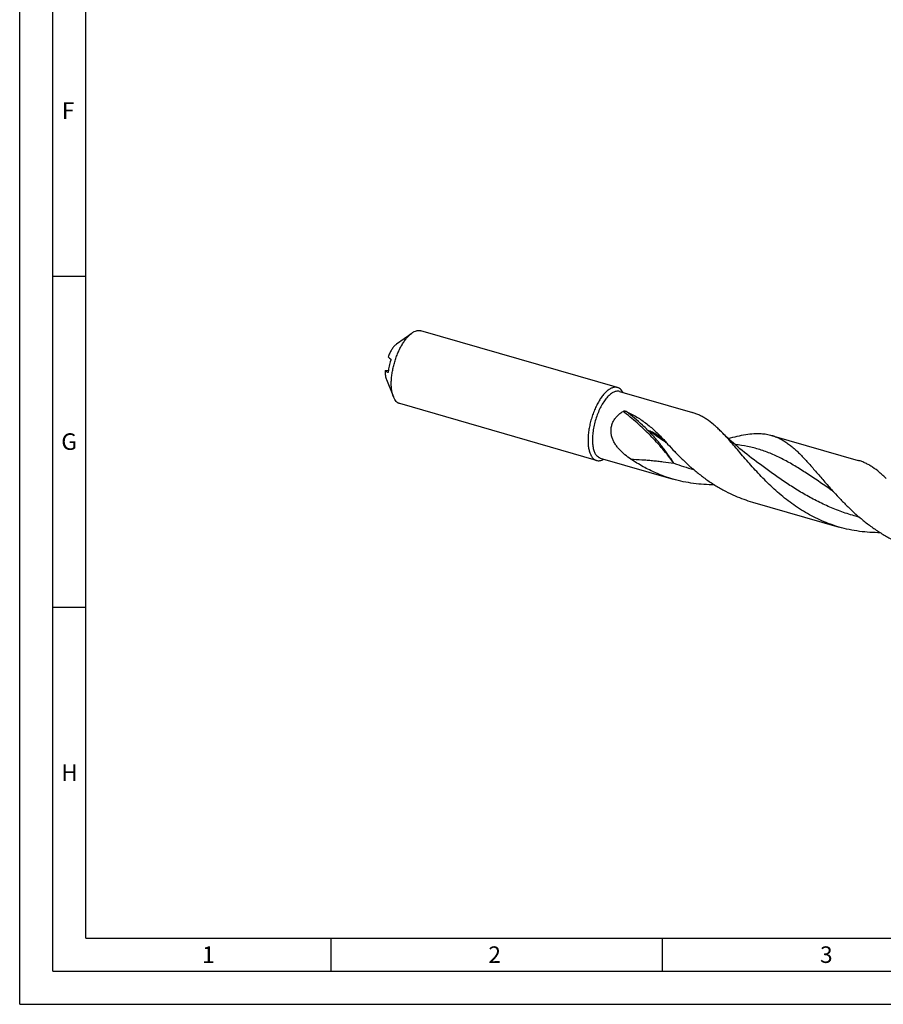
# Model space of a CAD drawing. Units: millimetres. Extents: x 0 to 594, y 0 to 420.
# Drawn here: x 0 to 130, y 0 to 149 of the extents above; entities that cross this region are included whole.
import ezdxf

# ---------------------------------------------------------------- set-up
doc = ezdxf.new("R2010")
doc.units = ezdxf.units.MM
doc.header["$LTSCALE"] = 32.67
doc.layers.add('607953835-000_CL', color=7, linetype='CONTINUOUS')
doc.layers.add('608014887-000-00-ED1_FORMAT', color=7, linetype='CONTINUOUS')
doc.styles.get("Standard").update_dxf_attribs({"font": 'TXT.SHX', "width": 0.7})

msp = doc.modelspace()

# ---------------------------------------------------------------- linework, layer by layer
at = {"layer": '607953835-000_CL', "color": 7, "linetype": 'CONTINUOUS'}
for p, q in [((56.9219, 99.7496), (59.23, 101.4002)), ((90.2792, 93.1704), (60.5708, 101.7465)), ((55.1921, 95.722), (55.6831, 95.766)), ((55.3685, 94.3684), (56.4419, 91.7417)), ((90.5683, 92.5756), (101.5798, 89.3969)), ((87.1002, 82.158), (57.3918, 90.7341)), ((97.4552, 84.9622), (97.4552, 84.9622)), ((113.5499, 85.9414), (126.6441, 82.1615)), ((87.6618, 82.5072), (98.6733, 79.3284)), ((110.6434, 75.873), (123.7376, 72.093))]:
    msp.add_line(p, q, dxfattribs=at)
at = {"layer": '607953835-000_CL', "color": 9, "linetype": 'CONTINUOUS'}
msp.add_line((55.6172, 95.4382), (55.5743, 95.4343), dxfattribs=at)
at = {"layer": '607953835-000_CL', "color": 7, "linetype": 'CONTINUOUS'}
for points in [[(111.6448, 81.6859), (111.2784, 81.9548), (110.9048, 82.2339), (110.5365, 82.5139), (110.1735, 82.7949), (109.8158, 83.0768), (109.4634, 83.3594), (109.1162, 83.6429), (108.7743, 83.9271), (108.4377, 84.2119), (108.1063, 84.4973), (107.7801, 84.7833), (107.4592, 85.0697), (107.1435, 85.3565), (106.8331, 85.6435), (106.5279, 85.9308), (106.2279, 86.2182), (105.9331, 86.5056), (105.7991, 86.6381)], [(97.4552, 84.9622), (97.5007, 84.9312), (97.5441, 84.9004), (97.584, 84.871), (97.6202, 84.8433), (97.6532, 84.8172), (97.6835, 84.7924), (97.7112, 84.7689), (97.7364, 84.7468), (97.7596, 84.7258), (97.7806, 84.7062), (97.7996, 84.6879), (97.8168, 84.6708), (97.8323, 84.6548), (97.8459, 84.6403), (97.8526, 84.633)], [(122.5194, 77.7268), (122.5623, 77.6975), (122.6042, 77.6679), (122.6435, 77.6391), (122.6802, 77.6112), (122.7142, 77.5843), (122.7457, 77.5586), (122.7746, 77.5342), (122.8009, 77.5111), (122.8248, 77.4895), (122.8464, 77.4693), (122.8656, 77.4507), (122.8828, 77.4336), (122.8978, 77.418), (122.9108, 77.4041), (122.9169, 77.3975)]]:
    msp.add_lwpolyline(points, dxfattribs=at)
msp.add_arc((151.4947, 133.261), 72.4027, 221.678782, 222.193162, dxfattribs=at)
at = {"layer": '607953835-000_CL', "color": 9, "linetype": 'CONTINUOUS'}
msp.add_arc((109.6071, 110.8043), 31.0142, 249.613254, 255.332149, dxfattribs=at)
at = {"layer": '607953835-000_CL', "color": 7, "linetype": 'CONTINUOUS'}
for points, knots in [([(56.4419, 91.7417), (56.3818, 91.8887), (56.2789, 92.2091), (56.1769, 92.7287), (56.1202, 93.3051), (56.1098, 93.929), (56.1459, 94.5905), (56.228, 95.279), (56.3547, 95.9831), (56.524, 96.6915), (56.7332, 97.3927), (56.9788, 98.0751), (57.2568, 98.7276), (57.5628, 99.3397), (57.8916, 99.9014), (58.2379, 100.4038), (58.5963, 100.8386), (58.8522, 101.0917), (58.9813, 101.2035)], [0, 0, 0, 0, 0.04660271, 0.09839677, 0.15512884, 0.21632072, 0.28132799, 0.34938318, 0.41962978, 0.49115134, 0.56299786, 0.63421092, 0.70384856, 0.77101069, 0.83486614, 0.89468308, 0.94986542, 1, 1, 1, 1]), ([(58.9813, 101.2035), (59.0019, 101.2213), (59.0825, 101.2897), (59.1662, 101.3545), (59.23, 101.4002)], [0, 0, 0, 0, 0.25725982, 1, 1, 1, 1]), ([(59.23, 101.4002), (59.3425, 101.4806), (59.5656, 101.6186), (59.8642, 101.7353), (60.0946, 101.7813), (60.2588, 101.793), (60.4181, 101.7826), (60.5209, 101.7609), (60.5708, 101.7465)], [0, 0, 0, 0, 0.28957755, 0.54735347, 0.66650456, 0.78062716, 0.89122371, 1, 1, 1, 1]), ([(56.9219, 99.7496), (56.9103, 99.7413), (56.8628, 99.7064), (56.817, 99.6692), (56.7833, 99.64)], [0, 0, 0, 0, 0.24281283, 1, 1, 1, 1]), ([(56.7833, 99.64), (56.7272, 99.5914), (56.6155, 99.4841), (56.4564, 99.3031), (56.3007, 99.0976), (56.0947, 98.7862), (55.858, 98.3496), (55.7003, 97.9766), (55.6274, 97.7812)], [0, 0, 0, 0, 0.10090205, 0.21000673, 0.32687745, 0.45087075, 0.71677688, 1, 1, 1, 1]), ([(55.6274, 97.7812), (55.6587, 97.7573), (55.7854, 97.6606), (55.9132, 97.5651), (56.0096, 97.4936)], [0, 0, 0, 0, 0.24687179, 1, 1, 1, 1]), ([(56.0234, 97.2858), (55.9345, 96.9978), (55.7846, 96.4218), (55.6878, 95.8344), (55.6551, 95.5433)], [0, 0, 0, 0, 0.50711543, 1, 1, 1, 1]), ([(56.0096, 97.4936), (56.0183, 97.4871), (56.0282, 97.4712), (56.0358, 97.4466), (56.0415, 97.4114), (56.0404, 97.3565), (56.0311, 97.3107), (56.0234, 97.2858)], [0, 0, 0, 0, 0.14941484, 0.24500484, 0.35736087, 0.63956343, 1, 1, 1, 1]), ([(55.1921, 95.722), (55.1862, 95.5917), (55.1839, 95.3404), (55.2114, 94.9805), (55.2695, 94.6573), (55.3315, 94.4588), (55.3685, 94.3684)], [0, 0, 0, 0, 0.28463413, 0.54787546, 0.78685942, 1, 1, 1, 1]), ([(55.5743, 95.4343), (55.5419, 95.4584), (55.414, 95.5535), (55.2866, 95.6494), (55.1921, 95.722)], [0, 0, 0, 0, 0.2527246, 1, 1, 1, 1]), ([(55.5962, 95.4273), (55.5925, 95.427), (55.5845, 95.428), (55.5776, 95.4319), (55.5743, 95.4343)], [0, 0, 0, 0, 0.47152309, 1, 1, 1, 1]), ([(55.6551, 95.5433), (55.6531, 95.5257), (55.6475, 95.4954), (55.6349, 95.4619), (55.6228, 95.4438), (55.6124, 95.4328), (55.6025, 95.4279), (55.5962, 95.4273)], [0, 0, 0, 0, 0.38877409, 0.66885062, 0.77426784, 0.86165194, 1, 1, 1, 1]), ([(88.6897, 92.6274), (88.5445, 92.5017), (88.2577, 92.2136), (87.86, 91.7138), (87.4788, 91.1324), (87.1219, 90.481), (86.7964, 89.7726), (86.509, 89.0216), (86.2656, 88.243), (86.071, 87.4528), (85.9293, 86.667), (85.8432, 85.9015), (85.8145, 85.1718), (85.8436, 84.4925), (85.93, 83.8771), (86.0519, 83.4135), (86.1795, 83.0877), (86.3158, 82.8125), (86.4432, 82.6273), (86.5395, 82.5213)], [0, 0, 0, 0, 0.05246317, 0.11074611, 0.17426702, 0.24219603, 0.31352594, 0.38712675, 0.46179178, 0.53627967, 0.60935476, 0.67982779, 0.74659875, 0.8087048, 0.86537843, 0.91612514, 0.9392417, 0.96087844, 1, 1, 1, 1]), ([(90.5683, 92.5756), (90.5027, 92.5946), (90.3646, 92.6191), (90.1493, 92.6131), (89.9265, 92.5653), (89.6981, 92.4766), (89.4658, 92.3483), (89.2311, 92.1813), (88.9957, 91.9772), (88.7614, 91.7375), (88.5299, 91.4641), (88.22, 91.0472), (87.8548, 90.4556), (87.4661, 89.6705), (87.1291, 88.8179), (86.8545, 87.9249), (86.6512, 87.0198), (86.5255, 86.1317), (86.4879, 85.4141), (86.5022, 84.872), (86.5337, 84.4956), (86.586, 84.1436), (86.6586, 83.8189), (86.7511, 83.5239), (86.8938, 83.1879), (87.0368, 82.963), (87.1492, 82.8393)], [0, 0, 0, 0, 0.01762552, 0.03585041, 0.05520052, 0.07608431, 0.09878384, 0.12346737, 0.15020902, 0.17900773, 0.20980269, 0.24248545, 0.31287226, 0.38868175, 0.46806673, 0.54898522, 0.62931595, 0.70696773, 0.7799912, 0.81423949, 0.84672983, 0.877319, 0.90590307, 0.93242694, 0.95689663, 1, 1, 1, 1]), ([(90.2792, 93.1704), (90.2206, 93.1873), (90.0989, 93.2114), (89.9099, 93.2167), (89.7146, 93.1915), (89.5143, 93.1363), (89.3099, 93.0515), (89.0238, 92.8945), (88.8211, 92.7413), (88.6897, 92.6274)], [0, 0, 0, 0, 0.10456885, 0.21153303, 0.32308478, 0.44106953, 0.56692374, 0.70167942, 1, 1, 1, 1]), ([(90.8399, 92.8071), (90.7617, 92.8931), (90.6312, 93.0079), (90.4337, 93.1172), (90.3311, 93.1554), (90.2792, 93.1704)], [0, 0, 0, 0, 0.51596245, 0.76014996, 1, 1, 1, 1]), ([(91.1087, 92.4197), (91.0891, 92.4563), (91.011, 92.593), (90.9178, 92.7214), (90.8399, 92.8071)], [0, 0, 0, 0, 0.26392574, 1, 1, 1, 1]), ([(57.3918, 90.7341), (57.3419, 90.7485), (57.2433, 90.7849), (57.103, 90.8611), (56.9703, 90.9585), (56.7999, 91.1201), (56.6094, 91.378), (56.4941, 91.6137), (56.4419, 91.7417)], [0, 0, 0, 0, 0.10877626, 0.21937277, 0.33349535, 0.45264638, 0.71042217, 1, 1, 1, 1]), ([(92.3041, 82.34), (91.9906, 82.5511), (91.533, 82.888), (90.965, 83.3874), (90.5655, 83.7903), (90.2001, 84.2242), (89.8782, 84.6912), (89.6116, 85.192), (89.4149, 85.7246), (89.3033, 86.2819), (89.2903, 86.851), (89.3829, 87.413), (89.5784, 87.9478), (89.8649, 88.4389), (90.2263, 88.876), (90.6458, 89.2556), (90.9549, 89.4709), (91.1147, 89.5695)], [0, 0, 0, 0, 0.12522377, 0.1878518, 0.2504562, 0.31302478, 0.37555211, 0.43804338, 0.50051702, 0.56300073, 0.62551821, 0.68806937, 0.75062085, 0.8131203, 0.87552404, 0.93781452, 1, 1, 1, 1]), ([(91.1147, 89.5695), (91.1521, 89.5925), (91.2369, 89.6206), (91.3656, 89.627), (91.4884, 89.6083), (91.5648, 89.5814), (91.6003, 89.5645)], [0, 0, 0, 0, 0.26254363, 0.51924498, 0.7653296, 1, 1, 1, 1]), ([(91.6003, 89.5645), (92.146, 89.3058), (92.9448, 88.8762), (93.9586, 88.2204), (94.6937, 87.6868), (95.4061, 87.11), (96.3372, 86.2743), (96.9948, 85.592), (97.4182, 85.1165)], [0, 0, 0, 0, 0.24571981, 0.36816213, 0.49108485, 0.61513154, 0.74093735, 1, 1, 1, 1]), ([(105.7991, 86.6381), (105.6291, 86.8067), (105.2907, 87.1319), (104.6156, 87.7311), (103.9252, 88.2619), (103.2125, 88.7055), (102.6795, 88.9859), (102.1368, 89.2191), (101.7663, 89.3431), (101.5798, 89.3969)], [0, 0, 0, 0, 0.14097463, 0.27631361, 0.53144505, 0.65250516, 0.77026312, 0.88572268, 1, 1, 1, 1]), ([(121.1457, 73.0254), (120.7187, 73.2105), (119.8759, 73.608), (118.6506, 74.2807), (117.4665, 75.0236), (115.9487, 76.0953), (114.1705, 77.5629), (112.532, 79.1538), (111.3017, 80.4575), (110.4265, 81.428), (109.5891, 82.3867), (108.7856, 83.3226), (108.0118, 84.2246), (107.2628, 85.0828), (106.5332, 85.8874), (106.0431, 86.3959), (105.7991, 86.6381)], [0, 0, 0, 0, 0.0674458, 0.13494348, 0.20245756, 0.26991269, 0.40409284, 0.53607537, 0.60063294, 0.66385239, 0.72544131, 0.78511263, 0.84260123, 0.89768008, 0.95017774, 1, 1, 1, 1]), ([(107.0126, 85.4777), (107.4627, 85.6022), (108.3352, 85.8289), (109.6149, 86.0865), (110.8232, 86.2286), (111.6065, 86.2335), (111.9833, 86.2095)], [0, 0, 0, 0, 0.27766672, 0.53574481, 0.77548403, 1, 1, 1, 1]), ([(111.9833, 86.2095), (112.2506, 86.1925), (112.7788, 86.1325), (113.2974, 86.0143), (113.5499, 85.9414)], [0, 0, 0, 0, 0.50463457, 1, 1, 1, 1]), ([(113.5499, 85.9414), (113.7486, 85.8841), (114.1432, 85.7507), (114.7205, 85.4972), (115.2869, 85.1902), (115.8451, 84.8306), (116.3976, 84.4199), (116.9476, 83.9602), (117.498, 83.4537), (118.0517, 82.9033), (118.6115, 82.3124), (119.1802, 81.6845), (119.7606, 81.0238), (120.5654, 80.0907), (121.6087, 78.8698), (122.4688, 77.8916), (122.9169, 77.3975)], [0, 0, 0, 0, 0.04830461, 0.09717476, 0.14714227, 0.1986746, 0.25216028, 0.30789595, 0.36608759, 0.42685848, 0.49025362, 0.55625338, 0.62478153, 0.69571703, 0.84414881, 1, 1, 1, 1]), ([(97.8526, 84.633), (98.202, 84.2478), (98.9172, 83.4777), (100.0359, 82.3488), (101.2165, 81.2503), (102.4603, 80.1998), (103.7673, 79.214), (105.1357, 78.3081), (106.5624, 77.4953), (107.55, 77.0227), (108.0516, 76.8053)], [0, 0, 0, 0, 0.12041941, 0.24329498, 0.36792581, 0.49369529, 0.62009847, 0.74675834, 0.87343154, 1, 1, 1, 1]), ([(86.5395, 82.5213), (86.6176, 82.4353), (86.7481, 82.3206), (86.9457, 82.2113), (87.0483, 82.173), (87.1002, 82.158)], [0, 0, 0, 0, 0.51596245, 0.76014996, 1, 1, 1, 1]), ([(87.1002, 82.158), (87.1835, 82.134), (87.3605, 82.1057), (87.637, 82.1266), (87.9229, 82.2086), (88.1086, 82.2981), (88.202, 82.3511)], [0, 0, 0, 0, 0.22667127, 0.46356659, 0.71928747, 1, 1, 1, 1]), ([(87.6618, 82.5072), (87.6144, 82.5209), (87.5206, 82.5559), (87.34, 82.6558), (87.2207, 82.7607), (87.1492, 82.8393)], [0, 0, 0, 0, 0.23985001, 0.48403759, 1, 1, 1, 1]), ([(96.0815, 80.2608), (95.4217, 80.5467), (94.129, 81.1843), (92.9011, 81.9382), (92.3041, 82.34)], [0, 0, 0, 0, 0.49980401, 1, 1, 1, 1]), ([(130.8634, 79.4025), (130.6934, 79.5711), (130.355, 79.8964), (129.68, 80.4956), (128.9895, 81.0264), (128.2768, 81.47), (127.7438, 81.7504), (127.201, 81.9836), (126.8305, 82.1077), (126.6441, 82.1615)], [0, 0, 0, 0, 0.14097467, 0.27631495, 0.53144554, 0.65250622, 0.77026466, 0.88572314, 1, 1, 1, 1]), ([(98.6733, 79.3284), (98.2322, 79.4558), (97.3576, 79.7392), (96.503, 80.0781), (96.0815, 80.2608)], [0, 0, 0, 0, 0.49987831, 1, 1, 1, 1]), ([(104.9092, 78.4705), (104.3824, 78.4703), (103.3288, 78.5033), (101.7562, 78.6601), (100.1998, 78.9284), (99.1783, 79.1827), (98.6733, 79.3284)], [0, 0, 0, 0, 0.25028504, 0.50039827, 0.75027668, 1, 1, 1, 1]), ([(122.9169, 77.3975), (123.2663, 77.0123), (123.9814, 76.2423), (125.1002, 75.1133), (126.2807, 74.0148), (127.5246, 72.9643), (128.8315, 71.9786), (130.2, 71.0726), (131.6267, 70.2599), (132.6143, 69.7873), (133.1158, 69.5699)], [0, 0, 0, 0, 0.12041976, 0.24329538, 0.36792594, 0.49369545, 0.6200986, 0.74675849, 0.87343162, 1, 1, 1, 1]), ([(108.0516, 76.8053), (108.4731, 76.6226), (109.3277, 76.2837), (110.2023, 76.0004), (110.6434, 75.873)], [0, 0, 0, 0, 0.50012158, 1, 1, 1, 1]), ([(123.7376, 72.093), (123.2964, 72.2204), (122.4218, 72.5038), (121.5672, 72.8427), (121.1457, 73.0254)], [0, 0, 0, 0, 0.49987859, 1, 1, 1, 1]), ([(129.9735, 71.2351), (129.4467, 71.2349), (128.3931, 71.2679), (126.8204, 71.4247), (125.2641, 71.6929), (124.2426, 71.9473), (123.7376, 72.093)], [0, 0, 0, 0, 0.25028494, 0.50039809, 0.75027656, 1, 1, 1, 1])]:
    msp.add_open_spline(points, degree=3, knots=knots, dxfattribs=at)
at = {"layer": '607953835-000_CL', "color": 9, "linetype": 'CONTINUOUS'}
for points, knots in [([(98.8031, 81.7328), (98.2626, 82.4654), (97.1218, 83.8997), (95.2605, 85.9318), (93.2594, 87.8359), (91.8412, 89.0102), (91.1147, 89.5695)], [0, 0, 0, 0, 0.24803164, 0.49882333, 0.75020748, 1, 1, 1, 1]), ([(94.8262, 86.7381), (94.5694, 86.9887), (93.5326, 87.9737), (92.4431, 88.9033), (91.6003, 89.5645)], [0, 0, 0, 0, 0.25092578, 1, 1, 1, 1]), ([(94.8262, 86.7381), (95.0714, 86.6583), (95.5495, 86.4714), (96.2257, 86.105), (96.8535, 85.6542), (97.2351, 85.3035), (97.4182, 85.1165)], [0, 0, 0, 0, 0.25058928, 0.49752699, 0.74565361, 1, 1, 1, 1]), ([(98.8031, 81.7328), (98.6567, 81.9515), (98.36, 82.3882), (97.9044, 83.0388), (97.4359, 83.6854), (96.9522, 84.3248), (96.4507, 84.953), (95.7556, 85.7704), (95.2045, 86.3578), (94.8262, 86.7381)], [0, 0, 0, 0, 0.12329317, 0.24736585, 0.37211369, 0.49737801, 0.62296257, 0.74868052, 1, 1, 1, 1]), ([(97.4552, 84.9622), (97.0101, 85.2602), (96.1345, 85.8531), (95.2595, 86.4471), (94.8262, 86.7381)], [0, 0, 0, 0, 0.50642614, 1, 1, 1, 1]), ([(122.5194, 77.7268), (121.8888, 78.1489), (120.6579, 78.9867), (118.8431, 80.2098), (117.071, 81.3361), (115.5957, 82.1721), (114.4168, 82.7563), (113.5374, 83.1476), (112.6515, 83.4947), (111.7562, 83.7967), (110.8488, 84.0536), (109.6143, 84.3383), (108.671, 84.4853), (108.0369, 84.5582)], [0, 0, 0, 0, 0.14048986, 0.27567866, 0.40516255, 0.52916407, 0.58939899, 0.64869966, 0.70730788, 0.76549896, 0.82356975, 0.88182335, 1, 1, 1, 1]), ([(92.3041, 82.34), (92.8489, 82.3252), (93.6658, 82.2862), (94.7529, 82.2071), (95.567, 82.1355), (96.3792, 82.0515), (97.4588, 81.924), (98.2661, 81.8126), (98.8031, 81.7328)], [0, 0, 0, 0, 0.25036384, 0.37554053, 0.50066535, 0.62570524, 0.75062753, 1, 1, 1, 1]), ([(126.8182, 73.5654), (126.0982, 73.7538), (124.6724, 74.1826), (122.5889, 74.9763), (120.5731, 75.9064), (118.6339, 76.9514), (116.7758, 78.0837), (114.9989, 79.2712), (113.2985, 80.4792), (112.1908, 81.2886), (111.6448, 81.6858)], [0, 0, 0, 0, 0.12887718, 0.2575752, 0.38577374, 0.513046, 0.63882827, 0.76242769, 0.88307263, 1, 1, 1, 1])]:
    msp.add_open_spline(points, degree=3, knots=knots, dxfattribs=at)
at = {"layer": '608014887-000-00-ED1_FORMAT', "color": 3, "linetype": 'CONTINUOUS'}
for p, q in [((0, 0), (0, 420)), ((5, 5), (5, 415)), ((5, 110), (10, 110)), ((5, 60), (10, 60)), ((47, 10), (47, 5)), ((97, 10), (97, 5)), ((5, 5), (589, 5)), ((0, 0), (594, 0))]:
    msp.add_line(p, q, dxfattribs=at)
at = {"layer": '608014887-000-00-ED1_FORMAT', "color": 7, "linetype": 'CONTINUOUS'}
for q in [(10, 410), (584, 10)]:
    msp.add_line((10, 10), q, dxfattribs=at)

# ---------------------------------------------------------------- texts
at = {"layer": '608014887-000-00-ED1_FORMAT', "color": 2, "linetype": 'CONTINUOUS', "char_height": 2.5, "attachment_point": 1, "line_spacing_factor": 0.9}
for s, insert, width in [('F', (6.369, 136.25), 3.392857), ('G', (6.2798, 86.25), 3.660714), ('H', (6.2798, 36.25), 3.660714), ('1', (27.5476, 8.75), 2.857143), ('2', (70.7798, 8.75), 3.660714), ('3', (120.869, 8.75), 3.392857)]:
    msp.add_mtext(s, dxfattribs=dict(at, insert=insert, width=width))

doc.saveas('drawing.dxf')
